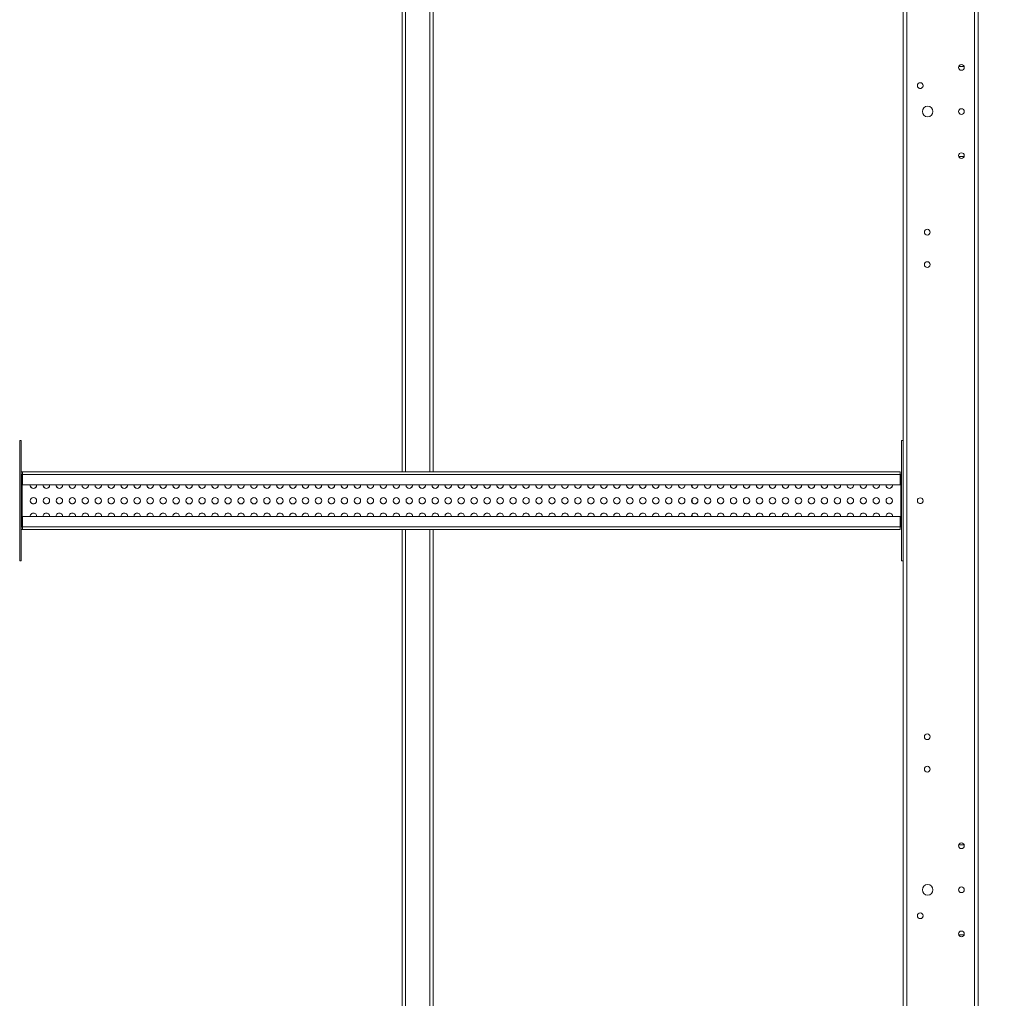
# Model space of a CAD drawing. Units: millimetres. Extents: x 3 to 8403, y -59 to 5881.
# Drawn here: x 4928 to 5687, y 1909 to 2665 of the extents above; entities that cross this region are included whole.
import ezdxf

# ---------------------------------------------------------------- set-up
doc = ezdxf.new("R2010")
doc.units = ezdxf.units.MM
doc.header["$LTSCALE"] = 5
doc.header["$PDSIZE"] = -1
doc.layers.add('Dimensions', color=7, linetype='Continuous')
doc.styles.get("Standard").update_dxf_attribs({"font": 'romans.shx', "width": 0.8})
doc.dimstyles.new('SLDDIMSTYLE2', dxfattribs={"dimscale": 10, "dimtxt": 2.5, "dimasz": 3.302, "dimexe": 1, "dimexo": 1, "dimgap": 0.926042, "dimtad": 1, "dimdec": 0, "dimrnd": 1e-09, "dimzin": 12, "dimdsep": 46, "dimtxsty": 'Standard', "dimcen": 2, "dimadec": 0, "dimazin": 3, "dimtfac": 1, "dimtdec": 0, "dimtmove": 0, "dimatfit": 0, "dimfxl": 1, "dimfrac": 2, "dimtolj": 1, "dimtzin": 12, "dimarcsym": 0})

# ---------------------------------------------------------------- blocks, each defined once
blk = doc.blocks.new('*D11')
at = {"layer": 'Defpoints', "color": 0, "transparency": 16777216}
for p in [(5609.31, 3249.21), (5927.45, 3249.21), (5609.31, 1337.37)]:
    blk.add_point(p, dxfattribs=at)
at = {"layer": 'Dimensions', "color": 0, "lineweight": -2, "transparency": 16777216}
for p, q in [((5629.31, 3249.21), (5947.45, 3249.21)), ((5927.45, 1403.41), (5927.45, 3183.17)), ((5629.31, 1337.37), (5947.45, 1337.37))]:
    blk.add_line(p, q, dxfattribs=at)
at = {"layer": 'Dimensions', "color": 0, "transparency": 16777216}
for points in [[(5916.45, 3183.17), (5938.46, 3183.17), (5927.45, 3249.21)], [(5916.45, 1403.41), (5938.46, 1403.41), (5927.45, 1337.37)]]:
    blk.add_solid(points, dxfattribs=at)
at = {"layer": 'Dimensions', "color": 0, "transparency": 16777216, "insert": (5883.93, 2293.29), "char_height": 50, "attachment_point": 5, "rotation": 90}
blk.add_mtext('\\A1;1920', dxfattribs=at)

msp = doc.modelspace()

# ---------------------------------------------------------------- linework, layer by layer
at = {"color": 7, "linetype": 'Continuous', "lineweight": 18}
for p, q in [((5664.39, 1285.94), (5664.39, 3300.63)), ((5667.39, 1285.94), (5667.39, 3300.63)), ((5612.32, 1333), (5612.32, 3253.56)), ((5222.63, 3027.34), (5222.63, 2315.62)), ((5246.66, 2315.62), (5246.66, 3027.34)), ((5609.31, 2339.84), (5609.31, 3003.11)), ((5652.17, 2627.73), (5652.17, 2627.62)), ((5656.44, 2628.48), (5652.3, 2628.48)), ((5656.49, 2627.1), (5656.58, 2627.73)), ((5620.44, 2613.46), (5620.43, 2613.71)), ((5652.17, 2559.64), (5652.3, 2558.89)), ((5652.3, 2558.89), (5656.45, 2558.89)), ((5652.3, 2558.89), (5656.44, 2558.89)), ((5656.44, 2558.89), (5656.58, 2559.64)), ((4928.7, 2339.85), (4927.5, 2339.85)), ((4927.5, 2339.84), (4927.5, 2339.85)), ((4928.7, 2339.84), (4927.5, 2339.84)), ((4928.7, 2339.84), (4927.5, 2339.84)), ((4927.5, 2339.84), (4927.5, 2339.84)), ((4927.5, 2246.72), (4927.5, 2339.84)), ((4928.7, 2339.84), (4928.7, 2339.85)), ((4928.7, 2339.84), (4928.7, 2339.84)), ((4928.7, 2246.72), (4928.7, 2339.84)), ((5608.11, 2339.85), (5609.31, 2339.85)), ((5608.11, 2339.85), (5608.11, 2339.84)), ((5608.11, 2339.84), (5609.31, 2339.84)), ((5608.11, 2339.84), (5608.11, 2339.84)), ((5608.11, 2339.84), (5609.31, 2339.84)), ((5608.11, 2339.84), (5608.11, 2246.72)), ((5609.31, 2339.84), (5609.31, 2339.84)), ((5609.31, 2339.84), (5609.31, 2246.72)), ((5422.63, 2315.62), (4928.7, 2315.62)), ((4928.7, 2313.42), (4929.3, 2313.42)), ((4929.3, 2313.41), (4928.7, 2313.41)), ((4929.3, 2313.41), (4928.7, 2313.41)), ((4929.59, 2313.42), (4929.3, 2313.42)), ((4929.3, 2313.41), (4929.3, 2273.15)), ((4929.3, 2313.41), (4929.59, 2313.41)), ((5607.23, 2315.62), (4929.59, 2315.62)), ((5607.23, 2315.62), (4929.59, 2315.62)), ((5607.23, 2313.41), (4929.59, 2313.41)), ((4929.59, 2313.41), (4929.59, 2305.46)), ((5129.59, 2315.62), (5129.59, 2315.62)), ((5129.59, 2315.62), (5129.59, 2315.62)), ((5607.23, 2315.62), (5446.66, 2315.62)), ((5607.23, 2315.62), (5607.23, 2313.41)), ((5607.23, 2315.62), (5607.23, 2315.62)), ((5607.23, 2315.62), (5607.23, 2315.62)), ((5607.51, 2313.42), (5607.23, 2313.42)), ((5607.23, 2305.46), (5607.23, 2313.41)), ((5607.23, 2313.41), (5607.51, 2313.41)), ((5607.51, 2313.42), (5608.11, 2313.42)), ((5608.11, 2313.41), (5607.51, 2313.41)), ((5608.11, 2313.41), (5607.51, 2313.41)), ((5607.51, 2313.41), (5607.51, 2273.15)), ((4929.3, 2305.46), (5607.23, 2305.46)), ((5446.66, 2303.61), (5446.66, 2305.46)), ((5446.66, 2291.6), (5446.66, 2294.96)), ((4929.59, 2281.1), (4929.59, 2273.15)), ((5607.23, 2281.1), (4929.59, 2281.1)), ((5135.6, 2281.27), (5135.6, 2281.1)), ((5135.6, 2281.1), (5135.6, 2281.26)), ((5135.6, 2281.1), (5140.6, 2281.1)), ((5140.6, 2281.1), (5140.6, 2281.27)), ((5140.6, 2281.26), (5140.6, 2281.1)), ((5140.6, 2281.26), (5140.6, 2281.1)), ((5145.61, 2281.27), (5145.61, 2281.1)), ((5145.61, 2281.1), (5145.61, 2281.26)), ((5145.61, 2281.1), (5150.61, 2281.1)), ((5150.61, 2281.1), (5150.62, 2281.27)), ((5150.62, 2281.26), (5150.61, 2281.1)), ((5150.62, 2281.26), (5150.61, 2281.1)), ((5155.62, 2281.27), (5155.63, 2281.1)), ((5155.63, 2281.1), (5155.62, 2281.26)), ((5155.63, 2281.1), (5160.62, 2281.1)), ((5160.62, 2281.1), (5160.63, 2281.27)), ((5160.63, 2281.26), (5160.62, 2281.1)), ((5160.63, 2281.26), (5160.62, 2281.1)), ((5165.64, 2281.27), (5165.64, 2281.1)), ((5165.64, 2281.1), (5165.64, 2281.26)), ((5165.64, 2281.1), (5170.64, 2281.1)), ((5170.64, 2281.1), (5170.64, 2281.27)), ((5170.64, 2281.26), (5170.64, 2281.1)), ((5170.64, 2281.26), (5170.64, 2281.1)), ((5175.65, 2281.27), (5175.65, 2281.1)), ((5175.65, 2281.1), (5175.65, 2281.26)), ((5175.65, 2281.1), (5180.65, 2281.1)), ((5180.65, 2281.1), (5180.66, 2281.27)), ((5180.66, 2281.26), (5180.65, 2281.1)), ((5180.66, 2281.26), (5180.65, 2281.1)), ((5185.66, 2281.27), (5185.67, 2281.1)), ((5185.67, 2281.1), (5185.66, 2281.26)), ((5185.67, 2281.1), (5190.66, 2281.1)), ((5190.66, 2281.1), (5190.67, 2281.27)), ((5190.67, 2281.26), (5190.66, 2281.1)), ((5190.67, 2281.26), (5190.66, 2281.1)), ((5195.68, 2281.27), (5195.68, 2281.1)), ((5195.68, 2281.1), (5195.68, 2281.26)), ((5195.68, 2281.1), (5200.68, 2281.1)), ((5200.68, 2281.1), (5200.68, 2281.27)), ((5200.68, 2281.26), (5200.68, 2281.1)), ((5200.68, 2281.26), (5200.68, 2281.1)), ((5205.69, 2281.27), (5205.69, 2281.1)), ((5205.69, 2281.1), (5205.69, 2281.26)), ((5205.69, 2281.1), (5210.69, 2281.1)), ((5210.69, 2281.1), (5210.7, 2281.27)), ((5210.7, 2281.26), (5210.69, 2281.1)), ((5210.7, 2281.26), (5210.69, 2281.1)), ((5215.7, 2281.27), (5215.71, 2281.1)), ((5215.71, 2281.1), (5215.7, 2281.26)), ((5215.71, 2281.1), (5220.7, 2281.1)), ((5220.7, 2281.1), (5220.71, 2281.27)), ((5220.71, 2281.26), (5220.7, 2281.1)), ((5220.71, 2281.26), (5220.7, 2281.1)), ((5225.72, 2281.27), (5225.72, 2281.1)), ((5225.72, 2281.1), (5225.72, 2281.26)), ((5225.72, 2281.1), (5230.72, 2281.1)), ((5230.72, 2281.1), (5230.72, 2281.27)), ((5230.72, 2281.26), (5230.72, 2281.1)), ((5230.72, 2281.26), (5230.72, 2281.1)), ((5235.73, 2281.27), (5235.74, 2281.1)), ((5235.73, 2281.1), (5235.73, 2281.26)), ((5235.74, 2281.1), (5240.73, 2281.1)), ((5240.73, 2281.1), (5240.74, 2281.27)), ((5240.74, 2281.26), (5240.73, 2281.1)), ((5240.74, 2281.26), (5240.73, 2281.1)), ((5245.74, 2281.27), (5245.75, 2281.1)), ((5245.75, 2281.1), (5245.74, 2281.26)), ((5245.75, 2281.1), (5250.74, 2281.1)), ((5250.74, 2281.1), (5250.75, 2281.27)), ((5250.75, 2281.26), (5250.74, 2281.1)), ((5250.75, 2281.26), (5250.74, 2281.1)), ((5255.76, 2281.27), (5255.76, 2281.1)), ((5255.76, 2281.1), (5255.76, 2281.26)), ((5255.76, 2281.1), (5260.76, 2281.1)), ((5260.76, 2281.1), (5260.76, 2281.27)), ((5260.76, 2281.26), (5260.76, 2281.1)), ((5260.76, 2281.26), (5260.76, 2281.1)), ((5265.77, 2281.27), (5265.78, 2281.1)), ((5265.77, 2281.1), (5265.77, 2281.26)), ((5265.78, 2281.1), (5270.77, 2281.1)), ((5270.77, 2281.1), (5270.78, 2281.27)), ((5270.78, 2281.26), (5270.77, 2281.1)), ((5270.78, 2281.26), (5270.77, 2281.1)), ((5275.78, 2281.27), (5275.79, 2281.1)), ((5275.79, 2281.1), (5275.78, 2281.26)), ((5275.79, 2281.1), (5280.78, 2281.1)), ((5280.78, 2281.1), (5280.79, 2281.27)), ((5280.79, 2281.26), (5280.78, 2281.1)), ((5280.79, 2281.26), (5280.78, 2281.1)), ((5285.8, 2281.27), (5285.8, 2281.1)), ((5285.8, 2281.1), (5285.8, 2281.26)), ((5285.8, 2281.1), (5290.8, 2281.1)), ((5290.8, 2281.1), (5290.8, 2281.27)), ((5290.8, 2281.26), (5290.8, 2281.1)), ((5290.8, 2281.26), (5290.8, 2281.1)), ((5295.81, 2281.27), (5295.82, 2281.1)), ((5295.82, 2281.1), (5295.81, 2281.26)), ((5295.82, 2281.1), (5300.81, 2281.1)), ((5300.81, 2281.1), (5300.82, 2281.27)), ((5300.82, 2281.26), (5300.81, 2281.1)), ((5300.82, 2281.26), (5300.81, 2281.1)), ((5305.82, 2281.27), (5305.83, 2281.1)), ((5305.83, 2281.1), (5305.82, 2281.26)), ((5305.83, 2281.1), (5310.82, 2281.1)), ((5310.82, 2281.1), (5310.83, 2281.27)), ((5310.83, 2281.26), (5310.82, 2281.1)), ((5310.83, 2281.26), (5310.82, 2281.1)), ((5315.84, 2281.27), (5315.84, 2281.1)), ((5315.84, 2281.1), (5315.84, 2281.26)), ((5315.84, 2281.1), (5320.84, 2281.1)), ((5320.84, 2281.1), (5320.84, 2281.27)), ((5320.84, 2281.26), (5320.84, 2281.1)), ((5320.84, 2281.26), (5320.84, 2281.1)), ((5325.85, 2281.27), (5325.86, 2281.1)), ((5325.86, 2281.1), (5325.85, 2281.26)), ((5325.86, 2281.1), (5330.85, 2281.1)), ((5330.85, 2281.1), (5330.86, 2281.27)), ((5330.86, 2281.26), (5330.85, 2281.1)), ((5330.86, 2281.26), (5330.85, 2281.1)), ((5335.86, 2281.27), (5335.87, 2281.1)), ((5335.87, 2281.1), (5335.86, 2281.26)), ((5335.87, 2281.1), (5340.86, 2281.1)), ((5340.86, 2281.1), (5340.87, 2281.27)), ((5340.87, 2281.26), (5340.86, 2281.1)), ((5340.87, 2281.26), (5340.86, 2281.1)), ((5345.88, 2281.27), (5345.88, 2281.1)), ((5345.88, 2281.1), (5345.88, 2281.26)), ((5345.88, 2281.1), (5350.88, 2281.1)), ((5350.88, 2281.1), (5350.88, 2281.27)), ((5350.88, 2281.26), (5350.88, 2281.1)), ((5350.88, 2281.26), (5350.88, 2281.1)), ((5355.89, 2281.27), (5355.9, 2281.1)), ((5355.9, 2281.1), (5355.89, 2281.26)), ((5355.9, 2281.1), (5360.89, 2281.1)), ((5360.89, 2281.1), (5360.9, 2281.27)), ((5360.9, 2281.26), (5360.89, 2281.1)), ((5360.9, 2281.26), (5360.89, 2281.1)), ((5365.9, 2281.27), (5365.91, 2281.1)), ((5365.91, 2281.1), (5365.9, 2281.26)), ((5365.91, 2281.1), (5370.9, 2281.1)), ((5370.9, 2281.1), (5370.91, 2281.27)), ((5370.91, 2281.26), (5370.9, 2281.1)), ((5370.91, 2281.26), (5370.9, 2281.1)), ((5375.92, 2281.27), (5375.92, 2281.1)), ((5375.92, 2281.1), (5375.92, 2281.26)), ((5375.92, 2281.1), (5380.92, 2281.1)), ((5380.92, 2281.1), (5380.92, 2281.27)), ((5380.92, 2281.26), (5380.92, 2281.1)), ((5380.92, 2281.26), (5380.92, 2281.1)), ((5385.93, 2281.27), (5385.94, 2281.1)), ((5385.94, 2281.1), (5385.93, 2281.26)), ((5385.94, 2281.1), (5390.93, 2281.1)), ((5390.93, 2281.1), (5390.94, 2281.27)), ((5390.94, 2281.26), (5390.93, 2281.1)), ((5390.94, 2281.26), (5390.93, 2281.1)), ((5395.94, 2281.27), (5395.95, 2281.1)), ((5395.95, 2281.1), (5395.94, 2281.26)), ((5395.95, 2281.1), (5400.94, 2281.1)), ((5400.94, 2281.1), (5400.95, 2281.27)), ((5400.95, 2281.26), (5400.94, 2281.1)), ((5400.95, 2281.26), (5400.94, 2281.1)), ((5405.96, 2281.27), (5405.96, 2281.1)), ((5405.96, 2281.1), (5405.96, 2281.26)), ((5405.96, 2281.1), (5410.96, 2281.1)), ((5410.96, 2281.1), (5410.96, 2281.27)), ((5410.96, 2281.26), (5410.96, 2281.1)), ((5410.96, 2281.26), (5410.96, 2281.1)), ((5415.97, 2281.27), (5415.98, 2281.1)), ((5415.98, 2281.1), (5415.97, 2281.26)), ((5415.98, 2281.1), (5420.97, 2281.1)), ((5420.97, 2281.1), (5420.98, 2281.27)), ((5420.98, 2281.26), (5420.97, 2281.1)), ((5420.98, 2281.26), (5420.97, 2281.1)), ((5425.99, 2281.1), (5425.98, 2281.26)), ((5430.99, 2281.26), (5430.98, 2281.1)), ((5430.99, 2281.26), (5430.98, 2281.1)), ((5436, 2281.1), (5436, 2281.26)), ((5441, 2281.26), (5441, 2281.1)), ((5441, 2281.26), (5441, 2281.1)), ((5446.02, 2281.1), (5446.01, 2281.26)), ((5446.66, 2281.1), (5446.66, 2282.95)), ((5446.66, 2281.1), (5451.01, 2281.1)), ((5451.01, 2281.1), (5451.02, 2281.27)), ((5451.02, 2281.26), (5451.01, 2281.1)), ((5451.02, 2281.26), (5451.01, 2281.1)), ((5456.02, 2281.27), (5456.03, 2281.1)), ((5456.03, 2281.1), (5456.02, 2281.26)), ((5456.03, 2281.1), (5461.02, 2281.1)), ((5461.02, 2281.1), (5461.03, 2281.27)), ((5461.03, 2281.26), (5461.02, 2281.1)), ((5461.03, 2281.26), (5461.02, 2281.1)), ((5466.04, 2281.27), (5466.04, 2281.1)), ((5466.04, 2281.1), (5466.04, 2281.26)), ((5466.04, 2281.1), (5471.04, 2281.1)), ((5471.04, 2281.1), (5471.04, 2281.27)), ((5471.04, 2281.26), (5471.04, 2281.1)), ((5471.04, 2281.26), (5471.04, 2281.1)), ((5476.05, 2281.27), (5476.06, 2281.1)), ((5476.06, 2281.1), (5476.05, 2281.26)), ((5476.06, 2281.1), (5481.05, 2281.1)), ((5481.05, 2281.1), (5481.06, 2281.27)), ((5481.06, 2281.26), (5481.05, 2281.1)), ((5481.06, 2281.26), (5481.05, 2281.1)), ((5486.06, 2281.27), (5486.07, 2281.1)), ((5486.07, 2281.1), (5486.06, 2281.26)), ((5486.07, 2281.1), (5491.06, 2281.1)), ((5491.06, 2281.1), (5491.07, 2281.27)), ((5491.07, 2281.26), (5491.06, 2281.1)), ((5491.07, 2281.26), (5491.06, 2281.1)), ((5496.08, 2281.27), (5496.08, 2281.1)), ((5496.08, 2281.1), (5496.08, 2281.26)), ((5496.08, 2281.1), (5501.08, 2281.1)), ((5501.08, 2281.1), (5501.08, 2281.27)), ((5501.08, 2281.26), (5501.08, 2281.1)), ((5501.08, 2281.26), (5501.08, 2281.1)), ((5506.09, 2281.27), (5506.1, 2281.1)), ((5506.1, 2281.1), (5506.09, 2281.26)), ((5506.1, 2281.1), (5511.09, 2281.1)), ((5511.09, 2281.1), (5511.1, 2281.27)), ((5511.1, 2281.26), (5511.09, 2281.1)), ((5511.1, 2281.26), (5511.09, 2281.1)), ((5516.1, 2281.27), (5516.11, 2281.1)), ((5516.11, 2281.1), (5516.1, 2281.26)), ((5516.11, 2281.1), (5521.1, 2281.1)), ((5521.1, 2281.1), (5521.11, 2281.27)), ((5521.11, 2281.26), (5521.1, 2281.1)), ((5521.11, 2281.26), (5521.11, 2281.1)), ((5526.12, 2281.27), (5526.12, 2281.1)), ((5526.12, 2281.1), (5526.12, 2281.26)), ((5526.12, 2281.1), (5531.12, 2281.1)), ((5531.12, 2281.1), (5531.12, 2281.27)), ((5531.12, 2281.26), (5531.12, 2281.1)), ((5531.12, 2281.26), (5531.12, 2281.1)), ((5536.13, 2281.27), (5536.14, 2281.1)), ((5536.14, 2281.1), (5536.13, 2281.26)), ((5536.14, 2281.1), (5541.13, 2281.1)), ((5541.13, 2281.1), (5541.14, 2281.27)), ((5541.14, 2281.26), (5541.13, 2281.1)), ((5541.14, 2281.26), (5541.13, 2281.1)), ((5546.14, 2281.27), (5546.15, 2281.1)), ((5546.15, 2281.1), (5546.14, 2281.26)), ((5546.15, 2281.1), (5551.14, 2281.1)), ((5551.14, 2281.1), (5551.15, 2281.27)), ((5551.15, 2281.26), (5551.14, 2281.1)), ((5551.15, 2281.26), (5551.15, 2281.1)), ((5556.16, 2281.27), (5556.16, 2281.1)), ((5556.16, 2281.1), (5556.16, 2281.26)), ((5556.16, 2281.1), (5561.16, 2281.1)), ((5561.16, 2281.1), (5561.16, 2281.27)), ((5561.16, 2281.26), (5561.16, 2281.1)), ((5561.16, 2281.26), (5561.16, 2281.1)), ((5566.17, 2281.27), (5566.18, 2281.1)), ((5566.18, 2281.1), (5566.17, 2281.26)), ((5566.18, 2281.1), (5571.17, 2281.1)), ((5571.17, 2281.1), (5571.18, 2281.27)), ((5571.18, 2281.26), (5571.17, 2281.1)), ((5571.18, 2281.26), (5571.17, 2281.1)), ((5576.18, 2281.27), (5576.19, 2281.1)), ((5576.19, 2281.1), (5576.18, 2281.26)), ((5576.19, 2281.1), (5581.19, 2281.1)), ((5581.19, 2281.1), (5581.19, 2281.27)), ((5581.19, 2281.26), (5581.19, 2281.1)), ((5581.19, 2281.26), (5581.19, 2281.1)), ((5586.2, 2281.27), (5586.2, 2281.1)), ((5586.2, 2281.1), (5586.2, 2281.26)), ((5586.2, 2281.1), (5591.2, 2281.1)), ((5591.2, 2281.1), (5591.2, 2281.27)), ((5591.2, 2281.26), (5591.2, 2281.1)), ((5591.2, 2281.26), (5591.2, 2281.1)), ((5596.21, 2281.27), (5596.22, 2281.1)), ((5596.22, 2281.1), (5596.21, 2281.26)), ((5596.22, 2281.1), (5601.21, 2281.1)), ((5601.21, 2281.1), (5601.22, 2281.27)), ((5601.22, 2281.26), (5601.21, 2281.1)), ((5601.22, 2281.26), (5601.21, 2281.1)), ((5607.23, 2273.15), (5607.23, 2281.1)), ((4928.7, 2273.15), (4929.3, 2273.15)), ((4929.59, 2273.15), (4929.3, 2273.15)), ((5607.23, 2273.15), (4929.59, 2273.15)), ((4929.59, 2270.94), (4929.59, 2273.15)), ((5607.23, 2273.15), (5607.23, 2270.94)), ((5607.51, 2273.15), (5607.23, 2273.15)), ((5607.51, 2273.15), (5608.11, 2273.15)), ((5607.23, 2270.94), (4928.7, 2270.94)), ((5222.63, 2270.94), (5222.63, 1559.22)), ((5246.66, 1559.22), (5246.66, 2270.94)), ((4928.7, 2246.72), (4927.5, 2246.72)), ((5608.11, 2246.72), (5609.31, 2246.72)), ((5609.31, 1583.45), (5609.31, 2246.72)), ((5656.44, 2027.68), (5652.3, 2027.68)), ((5652.17, 1958.84), (5652.3, 1958.08)), ((5652.3, 1958.09), (5656.45, 1958.09)), ((5652.3, 1958.08), (5656.45, 1958.08)), ((5652.3, 1958.08), (5656.45, 1958.08)), ((5656.44, 1958.08), (5656.58, 1958.84))]:
    msp.add_line(p, q, dxfattribs=at)
at = {"color": 8, "linetype": 'Continuous', "lineweight": 18}
for p, q in [((5225.23, 3027.34), (5225.23, 2315.62)), ((5244.06, 2315.62), (5244.06, 3027.34)), ((4929.3, 2313.41), (4929.3, 2313.42)), ((5607.51, 2313.41), (5607.51, 2313.42)), ((5225.23, 2270.94), (5225.23, 1559.22)), ((5244.06, 1559.22), (5244.06, 2270.94))]:
    msp.add_line(p, q, dxfattribs=at)
at = {"color": 7, "linetype": 'Continuous', "lineweight": 18, "flags": 128}
for points in [[(4929.59, 2313.41), (4929.59, 2313.84), (4929.59, 2314.26), (4929.59, 2314.64), (4929.59, 2314.97), (4929.59, 2315.25), (4929.59, 2315.45), (4929.59, 2315.57), (4929.59, 2315.62)], [(5568.08, 2302.87), (5568.67, 2302.8), (5569.15, 2302.84)]]:
    msp.add_lwpolyline(points, dxfattribs=at)
at = {"color": 7, "linetype": 'Continuous', "lineweight": 18}
for centre, radius in [((5654.37, 2627.73), 2.2), ((5622.63, 2613.71), 2.2), ((5628.34, 2593.68), 4.11), ((5654.37, 2593.68), 2.2), ((5654.37, 2559.64), 2.2), ((5628, 2500.56), 2.2), ((5628, 2475.52), 2.2), ((4938.1, 2293.28), 2.5), ((4948.11, 2293.28), 2.5), ((4958.13, 2293.28), 2.5), ((4958.13, 2293.28), 2.5), ((4968.14, 2293.28), 2.5), ((4978.15, 2293.28), 2.5), ((4988.17, 2293.28), 2.5), ((4998.18, 2293.28), 2.5), ((5008.19, 2293.28), 2.5), ((5018.21, 2293.28), 2.5), ((5028.22, 2293.28), 2.5), ((5038.23, 2293.28), 2.5), ((5048.25, 2293.28), 2.5), ((5048.25, 2293.27), 2.5), ((5058.26, 2293.27), 2.5), ((5068.27, 2293.27), 2.5), ((5078.29, 2293.27), 2.5), ((5088.3, 2293.27), 2.5), ((5098.31, 2293.27), 2.5), ((5108.33, 2293.27), 2.5), ((5118.34, 2293.27), 2.5), ((5128.35, 2293.27), 2.5), ((5138.37, 2293.27), 2.5), ((5148.11, 2293.28), 2.5), ((5158.13, 2293.28), 2.5), ((5158.13, 2293.28), 2.5), ((5168.14, 2293.28), 2.5), ((5168.14, 2293.28), 2.5), ((5178.15, 2293.28), 2.5), ((5188.17, 2293.28), 2.5), ((5198.18, 2293.28), 2.5), ((5208.19, 2293.28), 2.5), ((5218.21, 2293.28), 2.5), ((5228.22, 2293.28), 2.5), ((5238.23, 2293.28), 2.5), ((5248.25, 2293.28), 2.5), ((5258.26, 2293.28), 2.5), ((5268.27, 2293.28), 2.5), ((5278.29, 2293.28), 2.5), ((5288.3, 2293.28), 2.5), ((5298.31, 2293.28), 2.5), ((5308.33, 2293.28), 2.5), ((5318.34, 2293.28), 2.5), ((5328.35, 2293.28), 2.5), ((5338.37, 2293.28), 2.5), ((5348.38, 2293.28), 2.5), ((5358.39, 2293.28), 2.5), ((5368.41, 2293.28), 2.5), ((5378.42, 2293.28), 2.5), ((5388.43, 2293.28), 2.5), ((5398.45, 2293.28), 2.5), ((5408.46, 2293.28), 2.5), ((5418.47, 2293.28), 2.5), ((5428.49, 2293.28), 2.5), ((5438.5, 2293.28), 2.5), ((5448.51, 2293.28), 2.5), ((5458.53, 2293.28), 2.5), ((5468.54, 2293.28), 2.5), ((5478.55, 2293.28), 2.5), ((5488.57, 2293.28), 2.5), ((5498.58, 2293.28), 2.5), ((5508.59, 2293.28), 2.5), ((5518.61, 2293.28), 2.5), ((5528.62, 2293.28), 2.5), ((5538.63, 2293.28), 2.5), ((5548.65, 2293.28), 2.5), ((5558.66, 2293.28), 2.5), ((5568.67, 2293.28), 2.5), ((5578.69, 2293.28), 2.5), ((5588.7, 2293.28), 2.5), ((5598.71, 2293.28), 2.5), ((5622.63, 2293.28), 2.2), ((5628, 2111.04), 2.2), ((5628, 2086), 2.2), ((5654.37, 2026.92), 2.2), ((5628.34, 1992.88), 4.11), ((5654.37, 1992.88), 2.2), ((5622.63, 1972.85), 2.2), ((5654.37, 1958.83), 2.2)]:
    msp.add_circle(centre, radius, dxfattribs=at)
for centre, radius, start, end in [((5654.37, 2627.73), 2.2, 180.00003, 0.00003), ((5622.63, 2613.71), 2.2, 180, 0.00003), ((5628.34, 2593.69), 4.11, 180.00018, 0.00003), ((5628.34, 2593.68), 4.11, 180, 0), ((5654.37, 2593.69), 2.2, 180.00018, 0.00003), ((5654.37, 2593.68), 2.2, 180.00003, 0.00003), ((5654.37, 2559.64), 2.2, 180.00003, 0.00003), ((5628, 2500.56), 2.2, 180.00018, 0.00003), ((5628, 2500.56), 2.2, 180.00003, 0.00003), ((5628, 2475.53), 2.2, 180.00018, 0.00003), ((5628, 2475.52), 2.2, 180.00003, 0.00003), ((4938.1, 2305.3), 2.5, 176.064, 3.93607), ((4938.1, 2305.3), 2.5, 179.99993, 0.00003), ((4938.1, 2305.3), 2.5, 180.00018, 0.00003), ((4948.11, 2305.3), 2.5, 176.064, 3.93607), ((4948.11, 2305.3), 2.5, 179.99993, 0.00003), ((4948.11, 2305.3), 2.5, 180.00018, 0.00003), ((4958.13, 2305.3), 2.5, 176.064, 3.93607), ((4958.13, 2305.29), 2.5, 176.064, 3.93607), ((4958.13, 2305.3), 2.5, 179.99993, 0.00003), ((4958.13, 2305.3), 2.5, 180.00018, 0.00003), ((4958.13, 2305.3), 2.5, 180.00018, 0.00003), ((4958.13, 2305.29), 2.5, 179.99993, 0.00003), ((4968.14, 2305.29), 2.5, 176.064, 3.93607), ((4968.14, 2305.3), 2.5, 180.00018, 0.00003), ((4968.14, 2305.29), 2.5, 179.99993, 0.00003), ((4978.15, 2305.29), 2.5, 176.064, 3.93607), ((4978.15, 2305.3), 2.5, 180.00018, 0.00003), ((4978.15, 2305.29), 2.5, 179.99993, 0.00003), ((4988.17, 2305.29), 2.5, 176.064, 3.93613), ((4988.17, 2305.3), 2.5, 180.00018, 0.00003), ((4988.17, 2305.29), 2.5, 179.99993, 0.00003), ((4998.18, 2305.29), 2.5, 176.06394, 3.93613), ((4998.18, 2305.3), 2.5, 180.00018, 0.00003), ((4998.18, 2305.29), 2.5, 179.99993, 0.00003), ((5008.19, 2305.29), 2.5, 176.06394, 3.93607), ((5008.19, 2305.3), 2.5, 180.00018, 0.00003), ((5008.19, 2305.29), 2.5, 179.99993, 0.00003), ((5018.21, 2305.29), 2.5, 176.064, 3.93607), ((5018.21, 2305.3), 2.5, 180.00018, 0.00003), ((5018.21, 2305.29), 2.5, 179.99993, 0.00003), ((5028.22, 2305.29), 2.5, 176.064, 3.93607), ((5028.22, 2305.3), 2.5, 180.00018, 0.00003), ((5028.22, 2305.29), 2.5, 179.99993, 0.00003), ((5038.23, 2305.29), 2.5, 176.064, 3.93607), ((5038.23, 2305.3), 2.5, 180.00018, 0.00003), ((5038.23, 2305.29), 2.5, 179.99993, 0.00003), ((5048.25, 2305.29), 2.5, 176.064, 3.93607), ((5048.25, 2305.29), 2.5, 176.064, 3.93607), ((5048.25, 2305.3), 2.5, 180.00018, 0.00003), ((5048.25, 2305.29), 2.5, 179.99993, 0.00003), ((5048.25, 2305.29), 2.5, 179.99993, 0.00003), ((5048.25, 2305.29), 2.5, 180.00018, 0.00003), ((5058.26, 2305.29), 2.5, 176.064, 3.93607), ((5058.26, 2305.29), 2.5, 179.99993, 0.00003), ((5058.26, 2305.29), 2.5, 180.00018, 0.00003), ((5068.27, 2305.29), 2.5, 176.064, 3.93607), ((5068.27, 2305.29), 2.5, 179.99993, 0.00003), ((5068.27, 2305.29), 2.5, 180.00018, 0.00003), ((5078.29, 2305.29), 2.5, 176.064, 3.93613), ((5078.29, 2305.29), 2.5, 179.99993, 0.00003), ((5078.29, 2305.29), 2.5, 180.00018, 0.00003), ((5088.3, 2305.29), 2.5, 176.06394, 3.93613), ((5088.3, 2305.29), 2.5, 179.99993, 0.00003), ((5088.3, 2305.29), 2.5, 180.00018, 0.00003), ((5098.31, 2305.29), 2.5, 176.06394, 3.93607), ((5098.31, 2305.29), 2.5, 179.99993, 0.00003), ((5098.31, 2305.29), 2.5, 180.00018, 0.00003), ((5108.33, 2305.29), 2.5, 176.064, 3.93607), ((5108.33, 2305.29), 2.5, 179.99993, 0.00003), ((5108.33, 2305.29), 2.5, 180.00018, 0.00003), ((5118.34, 2305.29), 2.5, 176.064, 3.93607), ((5118.34, 2305.29), 2.5, 179.99993, 0.00003), ((5118.34, 2305.29), 2.5, 180.00018, 0.00003), ((5128.35, 2305.29), 2.5, 176.064, 3.93607), ((5128.35, 2305.29), 2.5, 179.99993, 0.00003), ((5128.35, 2305.29), 2.5, 180.00018, 0.00003), ((5138.37, 2305.29), 2.5, 176.064, 3.93607), ((5138.37, 2305.29), 2.5, 179.99993, 0.00003), ((5138.37, 2305.29), 2.5, 180.00018, 0.00003), ((5148.11, 2305.3), 2.5, 176.064, 3.93607), ((5148.11, 2305.3), 2.5, 179.99993, 0.00003), ((5148.11, 2305.3), 2.5, 180.00018, 0.00003), ((5158.13, 2305.3), 2.5, 176.064, 3.93607), ((5158.13, 2305.3), 2.5, 176.064, 3.93607), ((5158.13, 2305.3), 2.5, 179.99993, 0.00003), ((5158.13, 2305.3), 2.5, 180.00018, 0.00003), ((5158.13, 2305.3), 2.5, 179.99993, 0.00003), ((5158.13, 2305.3), 2.5, 180.00018, 0.00003), ((5168.14, 2305.3), 2.5, 176.064, 3.93607), ((5168.14, 2305.3), 2.5, 176.064, 3.93607), ((5168.14, 2305.3), 2.5, 179.99993, 0.00003), ((5168.14, 2305.3), 2.5, 180.00018, 0.00003), ((5168.14, 2305.3), 2.5, 179.99993, 0.00003), ((5168.14, 2305.3), 2.5, 180.00018, 0.00003), ((5178.15, 2305.3), 2.5, 176.064, 3.93607), ((5178.15, 2305.3), 2.5, 179.99993, 0.00003), ((5178.15, 2305.3), 2.5, 180.00018, 0.00003), ((5188.17, 2305.3), 2.5, 176.064, 3.93607), ((5188.17, 2305.3), 2.5, 179.99993, 0.00003), ((5188.17, 2305.3), 2.5, 180.00018, 0.00003), ((5198.18, 2305.3), 2.5, 176.064, 3.93613), ((5198.18, 2305.3), 2.5, 179.99993, 0.00003), ((5198.18, 2305.3), 2.5, 180.00018, 0.00003), ((5208.19, 2305.3), 2.5, 176.06394, 3.93613), ((5208.19, 2305.3), 2.5, 179.99993, 0.00003), ((5208.19, 2305.3), 2.5, 180.00018, 0.00003), ((5218.21, 2305.3), 2.5, 176.06394, 3.93607), ((5218.21, 2305.3), 2.5, 179.99993, 0.00003), ((5218.21, 2305.3), 2.5, 180.00018, 0.00003), ((5228.22, 2305.3), 2.5, 176.064, 3.93607), ((5228.22, 2305.3), 2.5, 179.99993, 0.00003), ((5228.22, 2305.3), 2.5, 180.00018, 0.00003), ((5238.23, 2305.3), 2.5, 176.064, 3.93607), ((5238.23, 2305.3), 2.5, 179.99993, 0.00003), ((5238.23, 2305.3), 2.5, 180.00018, 0.00003), ((5248.25, 2305.3), 2.5, 176.064, 3.93607), ((5248.25, 2305.3), 2.5, 179.99993, 0.00003), ((5248.25, 2305.3), 2.5, 180.00018, 0.00003), ((5258.26, 2305.3), 2.5, 176.064, 3.93607), ((5258.26, 2305.3), 2.5, 179.99993, 0.00003), ((5258.26, 2305.3), 2.5, 180.00018, 0.00003), ((5268.27, 2305.3), 2.5, 176.064, 3.93607), ((5268.27, 2305.3), 2.5, 179.99993, 0.00003), ((5268.27, 2305.3), 2.5, 180.00018, 0.00003), ((5278.29, 2305.3), 2.5, 176.064, 3.93607), ((5278.29, 2305.3), 2.5, 179.99993, 0.00003), ((5278.29, 2305.3), 2.5, 180.00018, 0.00003), ((5288.3, 2305.3), 2.5, 176.064, 3.93607), ((5288.3, 2305.3), 2.5, 179.99993, 0.00003), ((5288.3, 2305.3), 2.5, 180.00018, 0.00003), ((5298.31, 2305.3), 2.5, 176.064, 3.93607), ((5298.31, 2305.3), 2.5, 179.99993, 0.00003), ((5298.31, 2305.3), 2.5, 180.00018, 0.00003), ((5308.33, 2305.3), 2.5, 176.064, 3.93607), ((5308.33, 2305.3), 2.5, 179.99993, 0.00003), ((5308.33, 2305.3), 2.5, 180.00018, 0.00003), ((5318.34, 2305.3), 2.5, 176.064, 3.93607), ((5318.34, 2305.3), 2.5, 179.99993, 0.00003), ((5318.34, 2305.3), 2.5, 180.00018, 0.00003), ((5328.35, 2305.3), 2.5, 176.064, 3.93607), ((5328.35, 2305.3), 2.5, 179.99993, 0.00003), ((5328.35, 2305.3), 2.5, 180.00018, 0.00003), ((5338.37, 2305.3), 2.5, 176.064, 3.93607), ((5338.37, 2305.3), 2.5, 179.99993, 0.00003), ((5338.37, 2305.3), 2.5, 180.00018, 0.00003), ((5348.38, 2305.3), 2.5, 176.064, 3.93607), ((5348.38, 2305.3), 2.5, 179.99993, 0.00003), ((5348.38, 2305.3), 2.5, 180.00018, 0.00003), ((5358.39, 2305.3), 2.5, 176.064, 3.93607), ((5358.39, 2305.3), 2.5, 179.99993, 0.00003), ((5358.39, 2305.3), 2.5, 180.00018, 0.00003), ((5368.41, 2305.3), 2.5, 176.064, 3.93607), ((5368.41, 2305.3), 2.5, 179.99993, 0.00003), ((5368.41, 2305.3), 2.5, 180.00018, 0.00003), ((5378.42, 2305.3), 2.5, 176.064, 3.93607), ((5378.42, 2305.3), 2.5, 179.99993, 0.00003), ((5378.42, 2305.3), 2.5, 180.00018, 0.00003), ((5388.43, 2305.3), 2.5, 176.064, 3.93607), ((5388.43, 2305.3), 2.5, 179.99993, 0.00003), ((5388.43, 2305.3), 2.5, 180.00018, 0.00003), ((5398.45, 2305.3), 2.5, 176.064, 3.93607), ((5398.45, 2305.3), 2.5, 179.99993, 0.00003), ((5398.45, 2305.3), 2.5, 180.00018, 0.00003), ((5408.46, 2305.3), 2.5, 176.064, 3.93607), ((5408.46, 2305.3), 2.5, 179.99993, 0.00003), ((5408.46, 2305.3), 2.5, 180.00018, 0.00003), ((5418.47, 2305.3), 2.5, 176.064, 3.93607), ((5418.47, 2305.3), 2.5, 179.99993, 0.00003), ((5418.47, 2305.3), 2.5, 180.00018, 0.00003), ((5428.49, 2305.3), 2.5, 176.064, 3.93607), ((5428.49, 2305.3), 2.5, 179.99993, 0.00003), ((5438.5, 2305.3), 2.5, 176.064, 3.93607), ((5438.5, 2305.3), 2.5, 179.99993, 0.00003), ((5448.51, 2305.3), 2.5, 176.064, 3.93607), ((5448.51, 2305.3), 2.5, 179.99993, 0.00003), ((5448.51, 2305.3), 2.5, 222.25716, 0.00003), ((5458.53, 2305.3), 2.5, 176.064, 3.93607), ((5458.53, 2305.3), 2.5, 179.99993, 0.00003), ((5458.53, 2305.3), 2.5, 180.00018, 0.00003), ((5468.54, 2305.3), 2.5, 176.064, 3.93607), ((5468.54, 2305.3), 2.5, 179.99993, 0.00003), ((5468.54, 2305.3), 2.5, 180.00018, 0.00003), ((5478.55, 2305.3), 2.5, 176.064, 3.93607), ((5478.55, 2305.3), 2.5, 179.99993, 0.00003), ((5478.55, 2305.3), 2.5, 180.00018, 0.00003), ((5488.57, 2305.3), 2.5, 176.064, 3.93607), ((5488.57, 2305.3), 2.5, 179.99993, 0.00003), ((5488.57, 2305.3), 2.5, 180.00018, 0.00003), ((5498.58, 2305.3), 2.5, 176.06394, 3.93613), ((5498.58, 2305.3), 2.5, 179.99993, 0.00003), ((5498.58, 2305.3), 2.5, 180.00018, 0.00003), ((5508.59, 2305.3), 2.5, 176.06394, 3.93607), ((5508.59, 2305.3), 2.5, 179.99993, 0.00003), ((5508.59, 2305.3), 2.5, 180.00018, 0.00003), ((5518.61, 2305.3), 2.5, 176.064, 3.93607), ((5518.61, 2305.3), 2.5, 179.99993, 0.00003), ((5518.61, 2305.3), 2.5, 180.00018, 0.00003), ((5528.62, 2305.3), 2.5, 176.064, 3.93607), ((5528.62, 2305.3), 2.5, 179.99993, 0.00003), ((5528.62, 2305.3), 2.5, 180.00018, 0.00003), ((5538.63, 2305.3), 2.5, 176.064, 3.93613), ((5538.63, 2305.3), 2.5, 179.99993, 0.00003), ((5538.63, 2305.3), 2.5, 180.00018, 0.00003), ((5548.65, 2305.3), 2.5, 176.06394, 3.93613), ((5548.65, 2305.3), 2.5, 179.99993, 0.00003), ((5548.65, 2305.3), 2.5, 180.00018, 0.00003), ((5558.66, 2305.3), 2.5, 176.06394, 3.93613), ((5558.66, 2305.3), 2.5, 179.99993, 0.00003), ((5558.66, 2305.3), 2.5, 180.00018, 0.00003), ((5568.67, 2305.3), 2.5, 176.06394, 3.93613), ((5568.67, 2305.3), 2.5, 179.99993, 0.00003), ((5578.69, 2305.3), 2.5, 176.06394, 3.93613), ((5578.69, 2305.3), 2.5, 179.99993, 0.00003), ((5578.69, 2305.3), 2.5, 180.00018, 0.00003), ((5588.7, 2305.3), 2.5, 176.064, 3.93607), ((5588.7, 2305.3), 2.5, 179.99993, 0.00003), ((5588.7, 2305.3), 2.5, 180.00018, 0.00003), ((5598.71, 2305.3), 2.5, 176.064, 3.93607), ((5598.71, 2305.3), 2.5, 179.99993, 0.00003), ((5598.71, 2305.3), 2.5, 180.00018, 0.00003), ((4938.1, 2293.28), 2.5, 179.99993, 0.00003), ((4938.1, 2293.28), 2.5, 180.00018, 0.00003), ((4948.11, 2293.28), 2.5, 179.99993, 0.00003), ((4948.11, 2293.28), 2.5, 180.00018, 0.00003), ((4958.13, 2293.28), 2.5, 179.99993, 0.00003), ((4958.13, 2293.28), 2.5, 180.00018, 0.00003), ((4958.13, 2293.28), 2.5, 179.99993, 0.00003), ((4958.13, 2293.28), 2.5, 180.00018, 0.00003), ((4968.14, 2293.28), 2.5, 179.99993, 0.00003), ((4968.14, 2293.28), 2.5, 180.00018, 0.00003), ((4978.15, 2293.28), 2.5, 179.99993, 0.00003), ((4978.15, 2293.28), 2.5, 180.00018, 0.00003), ((4988.17, 2293.28), 2.5, 179.99993, 0.00003), ((4988.17, 2293.28), 2.5, 180.00018, 0.00003), ((4998.18, 2293.28), 2.5, 179.99993, 0.00003), ((4998.18, 2293.28), 2.5, 180.00018, 0.00003), ((5008.19, 2293.28), 2.5, 179.99993, 0.00003), ((5008.19, 2293.28), 2.5, 180.00018, 0.00003), ((5018.21, 2293.28), 2.5, 179.99993, 0.00003), ((5018.21, 2293.28), 2.5, 180.00018, 0.00003), ((5028.22, 2293.28), 2.5, 179.99993, 0.00003), ((5028.22, 2293.28), 2.5, 180.00018, 0.00003), ((5038.23, 2293.28), 2.5, 179.99993, 0.00003), ((5038.23, 2293.28), 2.5, 180.00018, 0.00003), ((5048.25, 2293.28), 2.5, 179.99993, 0.00003), ((5048.25, 2293.28), 2.5, 180.00018, 0.00003), ((5048.25, 2293.28), 2.5, 180.00018, 0.00003), ((5048.25, 2293.27), 2.5, 179.99993, 0.00003), ((5058.26, 2293.28), 2.5, 180.00018, 0.00003), ((5058.26, 2293.27), 2.5, 179.99993, 0.00003), ((5068.27, 2293.28), 2.5, 180.00018, 0.00003), ((5068.27, 2293.27), 2.5, 179.99993, 0.00003), ((5078.29, 2293.28), 2.5, 180.00018, 0.00003), ((5078.29, 2293.27), 2.5, 179.99993, 0.00003), ((5088.3, 2293.28), 2.5, 180.00018, 0.00003), ((5088.3, 2293.27), 2.5, 179.99993, 0.00003), ((5098.31, 2293.28), 2.5, 180.00018, 0.00003), ((5098.31, 2293.27), 2.5, 179.99993, 0.00003), ((5108.33, 2293.28), 2.5, 180.00018, 0.00003), ((5108.33, 2293.27), 2.5, 179.99993, 0.00003), ((5118.34, 2293.28), 2.5, 180.00018, 0.00003), ((5118.34, 2293.27), 2.5, 179.99993, 0.00003), ((5128.35, 2293.28), 2.5, 180.00018, 0.00003), ((5128.35, 2293.27), 2.5, 179.99993, 0.00003), ((5138.37, 2293.28), 2.5, 180.00018, 0.00003), ((5138.37, 2293.27), 2.5, 179.99993, 0.00003), ((5148.11, 2293.28), 2.5, 179.99993, 0.00003), ((5148.11, 2293.28), 2.5, 180.00018, 0.00003), ((5158.13, 2293.28), 2.5, 179.99993, 0.00003), ((5158.13, 2293.28), 2.5, 180.00018, 0.00003), ((5158.13, 2293.28), 2.5, 179.99993, 0.00003), ((5158.13, 2293.28), 2.5, 180.00018, 0.00003), ((5168.14, 2293.28), 2.5, 179.99993, 0.00003), ((5168.14, 2293.28), 2.5, 180.00018, 0.00003), ((5168.14, 2293.28), 2.5, 179.99993, 0.00003), ((5168.14, 2293.28), 2.5, 180.00018, 0.00003), ((5178.15, 2293.28), 2.5, 179.99993, 0.00003), ((5178.15, 2293.28), 2.5, 180.00018, 0.00003), ((5188.17, 2293.28), 2.5, 179.99993, 0.00003), ((5188.17, 2293.28), 2.5, 180.00018, 0.00003), ((5198.18, 2293.28), 2.5, 179.99993, 0.00003), ((5198.18, 2293.28), 2.5, 180.00018, 0.00003), ((5208.19, 2293.28), 2.5, 179.99993, 0.00003), ((5208.19, 2293.28), 2.5, 180.00018, 0.00003), ((5218.21, 2293.28), 2.5, 179.99993, 0.00003), ((5218.21, 2293.28), 2.5, 180.00018, 0.00003), ((5228.22, 2293.28), 2.5, 179.99993, 0.00003), ((5228.22, 2293.28), 2.5, 180.00018, 0.00003), ((5238.23, 2293.28), 2.5, 179.99993, 0.00003), ((5238.23, 2293.28), 2.5, 180.00018, 0.00003), ((5248.25, 2293.28), 2.5, 179.99993, 0.00003), ((5248.25, 2293.28), 2.5, 180.00018, 0.00003), ((5258.26, 2293.28), 2.5, 179.99993, 0.00003), ((5258.26, 2293.28), 2.5, 180.00018, 0.00003), ((5268.27, 2293.28), 2.5, 179.99993, 0.00003), ((5268.27, 2293.28), 2.5, 180.00018, 0.00003), ((5278.29, 2293.28), 2.5, 179.99993, 0.00003), ((5278.29, 2293.28), 2.5, 180.00018, 0.00003), ((5288.3, 2293.28), 2.5, 179.99993, 0.00003), ((5288.3, 2293.28), 2.5, 180.00018, 0.00003), ((5298.31, 2293.28), 2.5, 179.99993, 0.00003), ((5298.31, 2293.28), 2.5, 180.00018, 0.00003), ((5308.33, 2293.28), 2.5, 179.99993, 0.00003), ((5308.33, 2293.28), 2.5, 180.00018, 0.00003), ((5318.34, 2293.28), 2.5, 179.99993, 0.00003), ((5318.34, 2293.28), 2.5, 180.00018, 0.00003), ((5328.35, 2293.28), 2.5, 179.99993, 0.00003), ((5328.35, 2293.28), 2.5, 180.00018, 0.00003), ((5338.37, 2293.28), 2.5, 179.99993, 0.00003), ((5338.37, 2293.28), 2.5, 180.00018, 0.00003), ((5348.38, 2293.28), 2.5, 179.99993, 0.00003), ((5348.38, 2293.28), 2.5, 180.00018, 0.00003), ((5358.39, 2293.28), 2.5, 179.99993, 0.00003), ((5358.39, 2293.28), 2.5, 180.00018, 0.00003), ((5368.41, 2293.28), 2.5, 179.99993, 0.00003), ((5368.41, 2293.28), 2.5, 180.00018, 0.00003), ((5378.42, 2293.28), 2.5, 179.99993, 0.00003), ((5378.42, 2293.28), 2.5, 180.00018, 0.00003), ((5388.43, 2293.28), 2.5, 179.99993, 0.00003), ((5388.43, 2293.28), 2.5, 180.00018, 0.00003), ((5398.45, 2293.28), 2.5, 179.99993, 0.00003), ((5398.45, 2293.28), 2.5, 180.00018, 0.00003), ((5408.46, 2293.28), 2.5, 179.99993, 0.00003), ((5408.46, 2293.28), 2.5, 180.00018, 0.00003), ((5418.47, 2293.28), 2.5, 179.99993, 0.00003), ((5418.47, 2293.28), 2.5, 180.00018, 0.00003), ((5428.49, 2293.28), 2.5, 179.99993, 0.00003), ((5438.5, 2293.28), 2.5, 179.99993, 0.00003), ((5448.51, 2293.28), 2.5, 179.99993, 0.00003), ((5448.51, 2293.28), 2.5, 222.25704, 0.00003), ((5458.53, 2293.28), 2.5, 179.99993, 0.00003), ((5458.53, 2293.28), 2.5, 180.00018, 0.00003), ((5468.54, 2293.28), 2.5, 179.99993, 0.00003), ((5468.54, 2293.28), 2.5, 180.00018, 0.00003), ((5478.55, 2293.28), 2.5, 179.99993, 0.00003), ((5478.55, 2293.28), 2.5, 180.00018, 0.00003), ((5488.57, 2293.28), 2.5, 179.99993, 0.00003), ((5488.57, 2293.28), 2.5, 180.00018, 0.00003), ((5498.58, 2293.28), 2.5, 179.99993, 0.00003), ((5498.58, 2293.28), 2.5, 180.00018, 0.00003), ((5508.59, 2293.28), 2.5, 179.99993, 0.00003), ((5508.59, 2293.28), 2.5, 180.00018, 0.00003), ((5518.61, 2293.28), 2.5, 179.99993, 0.00003), ((5518.61, 2293.28), 2.5, 180.00018, 0.00003), ((5528.62, 2293.28), 2.5, 179.99993, 0.00003), ((5528.62, 2293.28), 2.5, 180.00018, 0.00003), ((5538.63, 2293.28), 2.5, 179.99993, 0.00003), ((5538.63, 2293.28), 2.5, 180.00018, 0.00003), ((5548.65, 2293.28), 2.5, 179.99993, 0.00003), ((5548.65, 2293.28), 2.5, 180.00018, 0.00003), ((5558.66, 2293.28), 2.5, 179.99993, 0.00003), ((5558.66, 2293.28), 2.5, 180.00018, 0.00003), ((5568.67, 2293.28), 2.5, 179.99993, 0.00003), ((5568.67, 2293.28), 2.5, 180.00018, 0.00003), ((5578.69, 2293.28), 2.5, 179.99993, 0.00003), ((5578.69, 2293.28), 2.5, 180.00018, 0.00003), ((5588.7, 2293.28), 2.5, 179.99993, 0.00003), ((5588.7, 2293.28), 2.5, 180.00018, 0.00003), ((5598.71, 2293.28), 2.5, 179.99993, 0.00003), ((5598.71, 2293.28), 2.5, 180.00018, 0.00003), ((5622.63, 2293.28), 2.2, 180.00003, 0.00003), ((5622.63, 2293.28), 2.2, 180, 0.00003), ((4938.1, 2281.26), 2.5, 0.00003, 183.85391), ((4948.11, 2281.26), 2.5, 0.00003, 183.85391), ((4958.13, 2281.26), 2.5, 0.00003, 183.85391), ((4958.13, 2281.26), 2.5, 0.00003, 183.85391), ((4968.14, 2281.26), 2.5, 0.00003, 183.85391), ((4978.15, 2281.26), 2.5, 0.00003, 183.85391), ((4988.17, 2281.26), 2.5, 0.00003, 183.85391), ((4998.18, 2281.26), 2.5, 0.00003, 183.85391), ((5008.19, 2281.26), 2.5, 0.00003, 183.85391), ((5018.21, 2281.26), 2.5, 0.00003, 183.85391), ((5028.22, 2281.26), 2.5, 0.00003, 183.85391), ((5038.23, 2281.26), 2.5, 0.00003, 183.85391), ((5048.25, 2281.26), 2.5, 0.00003, 183.85391), ((5048.25, 2281.26), 2.5, 0.00003, 183.85391), ((5058.26, 2281.26), 2.5, 0.00003, 183.85391), ((5068.27, 2281.26), 2.5, 0.00003, 183.85391), ((5078.29, 2281.26), 2.5, 0.00003, 183.85391), ((5088.3, 2281.26), 2.5, 0.00003, 183.85391), ((5098.31, 2281.26), 2.5, 0.00003, 183.85391), ((5108.33, 2281.26), 2.5, 0.00003, 183.85391), ((5118.34, 2281.26), 2.5, 0.00003, 183.85391), ((5128.35, 2281.26), 2.5, 0.00003, 183.85391), ((5138.37, 2281.26), 2.5, 0.00003, 183.85391), ((5148.11, 2281.26), 2.5, 0.00003, 183.85391), ((5158.13, 2281.26), 2.5, 0.00003, 183.85391), ((5158.13, 2281.26), 2.5, 0.00003, 183.85391), ((5168.14, 2281.26), 2.5, 0.00003, 183.85391), ((5168.14, 2281.26), 2.5, 0.00003, 183.85391), ((5178.15, 2281.26), 2.5, 0.00003, 183.85391), ((5188.17, 2281.26), 2.5, 0.00003, 183.85391), ((5198.18, 2281.26), 2.5, 0.00003, 183.85391), ((5208.19, 2281.26), 2.5, 0.00003, 183.85391), ((5218.21, 2281.26), 2.5, 0.00003, 183.85391), ((5228.22, 2281.26), 2.5, 0.00003, 183.85391), ((5238.23, 2281.26), 2.5, 0.00003, 183.85391), ((5248.25, 2281.26), 2.5, 0.00003, 183.85391), ((5258.26, 2281.26), 2.5, 0.00003, 183.85391), ((5268.27, 2281.26), 2.5, 0.00003, 183.85391), ((5278.29, 2281.26), 2.5, 0.00003, 183.85391), ((5288.3, 2281.26), 2.5, 0.00003, 183.85391), ((5298.31, 2281.26), 2.5, 0.00003, 183.85391), ((5308.33, 2281.26), 2.5, 0.00003, 183.85391), ((5318.34, 2281.26), 2.5, 0.00003, 183.85391), ((5328.35, 2281.26), 2.5, 0.00003, 183.85391), ((5338.37, 2281.26), 2.5, 0.00003, 183.85391), ((5348.38, 2281.26), 2.5, 0.00003, 183.85391), ((5358.39, 2281.26), 2.5, 0.00003, 183.85391), ((5368.41, 2281.26), 2.5, 0.00003, 183.85391), ((5378.42, 2281.26), 2.5, 0.00003, 183.85391), ((5388.43, 2281.26), 2.5, 0.00003, 183.85391), ((5398.45, 2281.26), 2.5, 0.00003, 183.85391), ((5408.46, 2281.26), 2.5, 0.00003, 183.85391), ((5418.47, 2281.26), 2.5, 0.00003, 183.85391), ((5428.49, 2281.26), 2.5, 0.00003, 183.85391), ((5438.5, 2281.26), 2.5, 0.00003, 183.85391), ((5448.51, 2281.26), 2.5, 0.00003, 183.85391), ((5458.53, 2281.26), 2.5, 0.00003, 183.85391), ((5468.54, 2281.26), 2.5, 0.00003, 183.85391), ((5478.55, 2281.26), 2.5, 0.00003, 183.85391), ((5488.57, 2281.26), 2.5, 0.00003, 183.85391), ((5498.58, 2281.26), 2.5, 0.00003, 183.85391), ((5508.59, 2281.26), 2.5, 0.00003, 183.85391), ((5518.61, 2281.26), 2.5, 0.00003, 183.85391), ((5528.62, 2281.26), 2.5, 0.00003, 183.85391), ((5538.63, 2281.26), 2.5, 0.00003, 183.85391), ((5548.65, 2281.26), 2.5, 0.00003, 183.85391), ((5558.66, 2281.26), 2.5, 0.00003, 183.85391), ((5568.67, 2281.26), 2.5, 0.00003, 183.85391), ((5578.69, 2281.26), 2.5, 0.00003, 183.85391), ((5588.7, 2281.26), 2.5, 0.00003, 183.85391), ((5598.71, 2281.26), 2.5, 0.00003, 183.85391), ((5628, 2111.04), 2.2, 180.00018, 0.00003), ((5628, 2111.04), 2.2, 180.00003, 0.00003), ((5628, 2086.01), 2.2, 180.00018, 0.00003), ((5628, 2086), 2.2, 180.00003, 0.00003), ((5654.37, 2026.93), 2.2, 180.00018, 0.00003), ((5654.37, 2026.92), 2.2, 180.00003, 0.00003), ((5628.34, 1992.88), 4.11, 180.00018, 0.00003), ((5628.34, 1992.88), 4.11, 180, 0), ((5654.37, 1992.88), 2.2, 180.00018, 0.00003), ((5654.37, 1992.88), 2.2, 180.00003, 0.00003), ((5622.63, 1972.86), 2.2, 180.00003, 0.00003), ((5622.63, 1972.85), 2.2, 180, 0.00003), ((5654.37, 1958.83), 2.2, 180.00003, 0.00003)]:
    msp.add_arc(centre, radius, start, end, dxfattribs=at)

# ---------------------------------------------------------------- dimensions: what is measured, and where the dimension line sits
at = {"layer": 'Dimensions'}
dim = msp.add_linear_dim(base=(5927.45, 3249.21), p1=(5609.31, 1337.37), p2=(5609.31, 3249.21), angle=90, text='1920', dimstyle='SLDDIMSTYLE2', override={"dimscale": 20}, dxfattribs=at)
dim.commit()
dim.dimension.update_dxf_attribs({"geometry": '*D11', "text_midpoint": (5883.93, 2293.29)})

doc.saveas('drawing.dxf')
